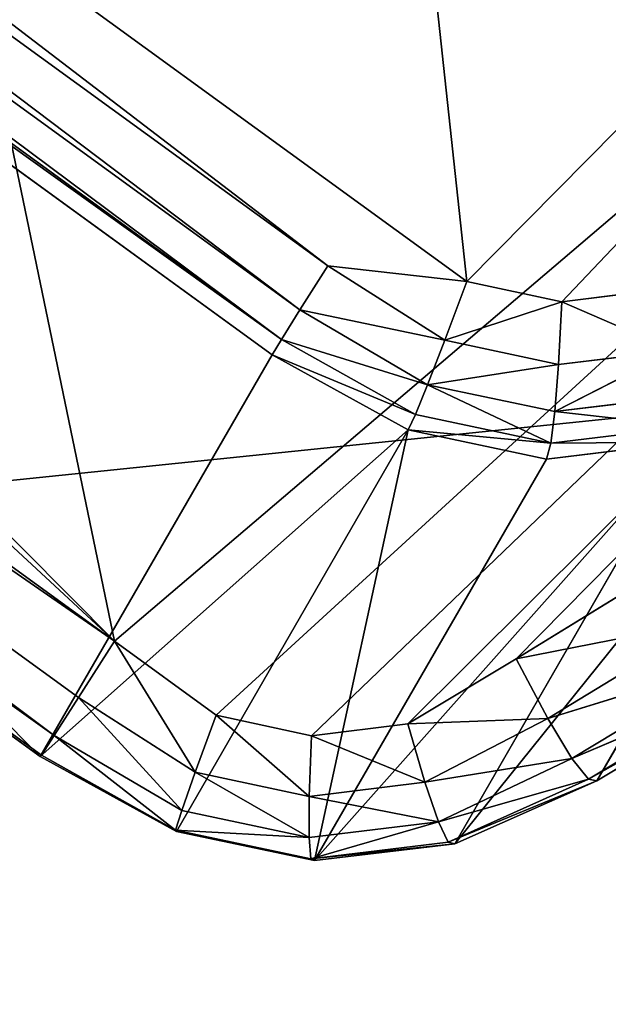
# Model space of a CAD drawing. Units: millimetres. Extents: x 4196 to 4947, y -2093 to -238.
# Drawn here: x 4214 to 4214, y -2011 to -2010 of the extents above; entities that cross this region are included whole.
import ezdxf

# ---------------------------------------------------------------- set-up
doc = ezdxf.new("R2010")
doc.units = ezdxf.units.MM

# ---------------------------------------------------------------- blocks, each defined once
blk = doc.blocks.new('Seat_Stretch')
mesh = blk.add_polyface()
corners = [(-719.6661, 276.3607, 744.0001), (-719.6661, 283.6392, 744.0001), (-720, 280, 744.0001), (-718.5958, 272.6381, 744.0001), (-718.5958, 287.3618, 744.0001), (-718, 280, 744.0001), (-717.6995, 276.7246, 744.0001), (-716.7399, 269.0558, 744.0001), (-716.7362, 273.3743, 744.0001), (-714.1421, 265.8578, 744.0001), (-715.0659, 270.1502, 744.0001), (-712.7279, 267.272, 744.0001), (-710.9442, 263.2601, 744.0001), (-709.8498, 264.9341, 744.0001), (-707.3619, 261.4042, 744.0001), (-706.6257, 263.2638, 744.0001), (-703.6393, 260.3339, 744.0001), (-703.2753, 262.3005, 744.0001), (-699.9998, 260, 744.0001), (-699.9998, 262, 744.0001), (-696.3608, 260.3339, 744), (-696.7247, 262.3005, 744), (-695, 262.7083, 744), (-694.4444, 260.787, 744), (-719.666, -278.6393, 744.0001), (-719.666, -271.3608, 744.0001), (-719.9999, -275, 744.0001), (-718.5957, -282.3619, 744.0001), (-718.5957, -267.6382, 744.0001), (-717.9999, -275, 744.0001), (-717.6995, -278.2754, 744.0001), (-716.7399, -285.9442, 744.0001), (-716.7361, -281.6257, 744.0001), (-714.142, -289.1422, 744.0001), (-715.0658, -284.8498, 744.0001), (-712.7278, -287.728, 744.0001), (-710.9442, -291.74, 744.0001), (-709.8497, -290.0659, 744.0001), (-707.3618, -293.5958, 744.0001), (-706.6257, -291.7362, 744.0001), (-703.6392, -294.6661, 744.0001), (-703.2753, -292.6995, 744.0001), (-700.0001, -295, 744.0001), (-700.0001, -293, 744.0001), (-696.3607, -294.6661, 744), (-696.7246, -292.6995, 744), (-693.3742, -291.7362, 744), (-692.638, -293.5958, 744), (-690.1501, -290.0659, 744), (-689.0557, -291.74, 744), (-687.272, -287.728, 744), (-685.8578, -289.1422, 744), (-684.934, -284.8498, 744), (-683.26, -285.9442, 744), (-683.2637, -281.6257, 744), (-682.3004, -278.2754, 744), (-681.4042, -282.3619, 744), (-681.9999, -275, 744), (-688.5957, -259.0381, 744), (-687.9999, -251.6762, 744), (-688, 256.6761, 744), (-687.6994, -254.9515, 744), (-686.7399, -262.6204, 744), (-686.7361, -258.3019, 744), (-684.934, -265.1503, 744), (-685.0659, -261.526, 744), (-683.26, -264.0558, 744), (-683.2637, -268.3743, 744), (-682.3004, -271.7247, 744), (-681.4042, -267.6382, 744), (-680.3339, -278.6393, 744), (-680.3339, -271.3608, 744), (-679.9999, -275, 744), (-689.9999, -251.6762, 744), (-689.6661, 260.3154, 744), (-690, 256.6761, 744), (-689.666, -255.3155, 744), (-688.5958, 264.0381, 744), (-687.6995, 259.9515, 744), (-686.7399, 267.6204, 744), (-686.7361, 263.3019, 744), (-684.9341, 270.1502, 744), (-685.0659, 266.5259, 744), (-683.2601, 269.0558, 744), (-683.2638, 273.3743, 744), (-682.3005, 276.7246, 744), (-681.4042, 272.6381, 744), (-682, 279.9999, 744), (-717.6995, 283.2753, 744.0001), (-716.7399, 290.9442, 744.0001), (-716.7362, 286.6257, 744.0001), (-714.1421, 294.1421, 744.0001), (-715.0659, 289.8497, 744.0001), (-712.7279, 292.7279, 744.0001), (-710.9442, 296.7399, 744.0001), (-709.8498, 295.0659, 744.0001), (-707.3619, 298.5957, 744.0001), (-706.6257, 296.7362, 744.0001), (-703.6393, 299.6661, 744.0001), (-703.2753, 297.6995, 744.0001), (-700.0002, 300, 744.0001), (-700.0001, 298, 744.0001), (-696.3607, 299.6661, 744), (-696.7247, 297.6995, 744), (-693.3743, 296.7362, 744), (-692.6381, 298.5957, 744), (-690.1502, 295.0659, 744), (-689.0558, 296.7399, 744), (-687.2721, 292.7279, 744), (-685.8578, 294.1421, 744), (-684.9341, 289.8497, 744), (-683.2601, 290.9442, 744), (-683.2638, 286.6257, 744), (-682.3005, 283.2753, 744), (-681.4042, 287.3618, 744), (-680.3339, 276.3607, 744), (-680.3339, 283.6392, 744), (-680, 280, 744), (-717.6995, -271.7247, 744.0001), (-716.7399, -264.0558, 744.0001), (-716.7361, -268.3743, 744.0001), (-714.142, -260.8579, 744.0001), (-715.0658, -265.1502, 744.0001), (-712.7278, -262.2721, 744.0001), (-710.9442, -258.2601, 744.0001), (-709.8497, -259.9341, 744.0001), (-707.3618, -256.4043, 744.0001), (-706.6257, -258.2639, 744.0001), (-703.6392, -255.3339, 744.0001), (-703.2753, -257.3005, 744.0001), (-699.9997, -255, 744.0001), (-699.9997, -257, 744.0001), (-696.7246, -257.3005, 744), (-696.3607, -255.3339, 744), (-694.9999, -257.7084, 744), (-694.4443, -255.7871, 744)]
mesh.append_faces([[corners[k] for k in face] for face in [(0, 1, 2), (22, 20, 23), (24, 25, 26), (71, 70, 72), (73, 74, 75), (116, 115, 117), (133, 134, 135)]], dxfattribs={"vtx0": -1})
mesh.append_faces([[corners[k] for k in face] for face in [(1, 3, 4), (5, 3, 6), (6, 7, 8), (8, 9, 10), (10, 9, 11), (11, 12, 13), (13, 14, 15), (15, 16, 17), (17, 18, 19), (19, 20, 21), (21, 20, 22), (25, 27, 28), (29, 27, 30), (30, 31, 32), (32, 33, 34), (34, 33, 35), (35, 36, 37), (37, 38, 39), (39, 40, 41), (41, 42, 43), (43, 44, 45), (45, 44, 46), (46, 47, 48), (48, 49, 50), (50, 51, 52), (52, 53, 54), (54, 53, 55), (55, 56, 57), (59, 58, 61), (61, 62, 63), (63, 64, 65), (65, 64, 66), (66, 68, 69), (69, 70, 71), (74, 76, 77), (77, 78, 79), (79, 80, 81), (81, 83, 84), (84, 83, 85), (85, 86, 87), (4, 88, 89), (88, 4, 5), (89, 90, 91), (91, 93, 94), (94, 95, 96), (96, 97, 98), (98, 99, 100), (100, 101, 102), (102, 104, 105), (105, 106, 107), (107, 108, 109), (109, 110, 111), (111, 113, 114), (114, 115, 116), (28, 118, 119), (118, 28, 29), (119, 120, 121), (121, 123, 124), (124, 125, 126), (126, 127, 128), (128, 129, 130), (130, 132, 133)]], dxfattribs={"vtx0": -1, "vtx1": -1})
mesh.append_faces([[corners[k] for k in face] for face in [(4, 3, 5), (28, 27, 29), (69, 57, 56), (77, 58, 60), (114, 87, 86)]], dxfattribs={"vtx0": -1, "vtx1": -1, "vtx2": -1})
mesh.append_faces([[corners[k] for k in face] for face in [(1, 0, 3), (6, 3, 7), (8, 7, 9), (11, 9, 12), (13, 12, 14), (15, 14, 16), (17, 16, 18), (19, 18, 20), (25, 24, 27), (30, 27, 31), (32, 31, 33), (35, 33, 36), (37, 36, 38), (39, 38, 40), (41, 40, 42), (43, 42, 44), (46, 44, 47), (48, 47, 49), (50, 49, 51), (52, 51, 53), (55, 53, 56), (58, 59, 60), (61, 58, 62), (63, 62, 64), (66, 64, 67), (66, 67, 68), (69, 68, 57), (69, 56, 70), (74, 73, 76), (77, 76, 58), (77, 60, 78), (79, 78, 80), (81, 80, 82), (81, 82, 83), (85, 83, 86), (89, 88, 90), (91, 90, 92), (91, 92, 93), (94, 93, 95), (96, 95, 97), (98, 97, 99), (100, 99, 101), (102, 101, 103), (102, 103, 104), (105, 104, 106), (107, 106, 108), (109, 108, 110), (111, 110, 112), (111, 112, 113), (114, 113, 87), (114, 86, 115), (119, 118, 120), (121, 120, 122), (121, 122, 123), (124, 123, 125), (126, 125, 127), (128, 127, 129), (130, 129, 131), (130, 131, 132), (133, 132, 134)]], dxfattribs={"vtx0": -1, "vtx2": -1})
mesh = blk.add_polyface()
corners = [(-719.666, -271.3608, 544.0001), (-719.666, -278.6393, 544.0001), (-719.9999, -275, 544.0001), (-718.5957, -267.6382, 544.0001), (-718.5957, -282.3619, 544.0001), (-717.9999, -275, 544.0001), (-717.6995, -271.7247, 544.0001), (-716.7399, -264.0558, 544.0001), (-716.7361, -268.3743, 544.0001), (-714.142, -260.8579, 544.0001), (-715.0658, -265.1502, 544.0001), (-712.7278, -262.2721, 544.0001), (-710.9442, -258.2601, 544.0001), (-709.8497, -259.9341, 544.0001), (-707.3618, -256.4043, 544.0001), (-706.6257, -258.2639, 544.0001), (-703.6392, -255.3339, 544.0001), (-703.2753, -257.3005, 544.0001), (-699.9997, -255, 544.0001), (-699.9997, -257, 544.0001), (-696.3607, -255.3339, 544), (-696.7246, -257.3005, 544), (-694.9999, -257.7084, 544), (-694.4443, -255.7871, 544), (-687.9999, -198.5966, 544), (-689.9999, -251.6762, 544), (-689.9999, -197.5, 544), (-689.666, -255.3155, 544), (-688.5957, -259.0381, 544), (-687.9999, -251.6762, 544), (-687.6994, -254.9515, 544), (-686.7399, -262.6204, 544), (-686.7361, -258.3019, 544), (-684.934, -265.1503, 544), (-685.0659, -261.526, 544), (-683.26, -264.0558, 544), (-683.2637, -268.3743, 544), (-682.3004, -271.7247, 544), (-681.4042, -267.6382, 544), (-681.9999, -275, 544), (-717.6995, -278.2754, 544.0001), (-716.7399, -285.9442, 544.0001), (-716.7361, -281.6257, 544.0001), (-714.142, -289.1422, 544.0001), (-715.0658, -284.8498, 544.0001), (-712.7278, -287.728, 544.0001), (-710.9442, -291.74, 544.0001), (-709.8497, -290.0659, 544.0001), (-707.3618, -293.5958, 544.0001), (-706.6257, -291.7362, 544.0001), (-703.6392, -294.6661, 544.0001), (-703.2753, -292.6995, 544.0001), (-700.0001, -295, 544.0001), (-700.0001, -293, 544.0001), (-696.7246, -292.6995, 544), (-696.3607, -294.6661, 544), (-693.3742, -291.7362, 544), (-692.638, -293.5958, 544), (-690.1501, -290.0659, 544), (-689.0557, -291.74, 544), (-687.272, -287.728, 544), (-685.8578, -289.1422, 544), (-684.934, -284.8498, 544), (-683.26, -285.9442, 544), (-683.2637, -281.6257, 544), (-682.3004, -278.2754, 544), (-681.4042, -282.3619, 544), (-680.3339, -271.3608, 544), (-680.3339, -278.6393, 544), (-679.9999, -275, 544)]
mesh.append_faces([[corners[k] for k in face] for face in [(0, 1, 2), (22, 20, 23), (24, 25, 26), (68, 67, 69)]], dxfattribs={"vtx0": -1})
mesh.append_faces([[corners[k] for k in face] for face in [(1, 3, 4), (5, 3, 6), (6, 7, 8), (8, 9, 10), (10, 9, 11), (11, 12, 13), (13, 14, 15), (15, 16, 17), (17, 18, 19), (19, 20, 21), (21, 20, 22), (25, 24, 27), (27, 24, 28), (28, 30, 31), (31, 32, 33), (33, 35, 36), (36, 35, 37), (37, 38, 39), (4, 40, 41), (40, 4, 5), (41, 42, 43), (43, 45, 46), (46, 47, 48), (48, 49, 50), (50, 51, 52), (52, 54, 55), (55, 56, 57), (57, 58, 59), (59, 60, 61), (61, 62, 63), (63, 65, 66), (66, 67, 68)]], dxfattribs={"vtx0": -1, "vtx1": -1})
mesh.append_faces([[corners[k] for k in face] for face in [(4, 3, 5), (66, 39, 38)]], dxfattribs={"vtx0": -1, "vtx1": -1, "vtx2": -1})
mesh.append_faces([[corners[k] for k in face] for face in [(1, 0, 3), (6, 3, 7), (8, 7, 9), (11, 9, 12), (13, 12, 14), (15, 14, 16), (17, 16, 18), (19, 18, 20), (28, 24, 29), (28, 29, 30), (31, 30, 32), (33, 32, 34), (33, 34, 35), (37, 35, 38), (41, 40, 42), (43, 42, 44), (43, 44, 45), (46, 45, 47), (48, 47, 49), (50, 49, 51), (52, 51, 53), (52, 53, 54), (55, 54, 56), (57, 56, 58), (59, 58, 60), (61, 60, 62), (63, 62, 64), (63, 64, 65), (66, 65, 39), (66, 38, 67)]], dxfattribs={"vtx0": -1, "vtx2": -1})
blk = doc.blocks.new('Glide')
for p, q in [((-202.662, 320.409, 133.483), (-200.602, 320.844, 133.483)), ((-202.647, 320.428, 131.264), (-200.546, 320.871, 131.264)), ((-200.629, 320.519, 135.068), (-200.602, 320.844, 133.483)), ((-200.602, 320.844, 133.483), (-200.546, 320.871, 131.264)), ((-200.602, 320.844, 133.483), (-198.511, 320.592, 133.483)), ((-200.546, 320.871, 131.264), (-197.019, 314.763, 5.097)), ((-200.546, 320.871, 131.264), (-198.414, 320.614, 131.264)), ((-200.629, 320.519, 135.068), (-202.566, 320.109, 135.068)), ((-200.629, 320.519, 135.068), (-202.359, 319.526, 136.019)), ((-198.662, 320.281, 135.068), (-200.629, 320.519, 135.068)), ((-200.629, 320.519, 135.068), (-200.626, 319.894, 136.019)), ((-198.511, 320.592, 133.483), (-198.662, 320.281, 135.068)), ((-198.414, 320.614, 131.264), (-198.511, 320.592, 133.483)), ((-198.511, 320.592, 133.483), (-196.251, 319.658, 131.264)), ((-198.511, 320.592, 133.483), (-196.381, 319.634, 133.483)), ((-194.887, 314.506, 5.097), (-198.414, 320.614, 131.264)), ((-198.414, 320.614, 131.264), (-196.251, 319.658, 131.264)), ((-204.717, 319.285, 131.264), (-202.647, 320.428, 131.264)), ((-204.7, 319.267, 133.483), (-202.647, 320.428, 131.264)), ((-204.7, 319.267, 133.483), (-202.662, 320.409, 133.483)), ((-204.506, 318.97, 135.068), (-202.662, 320.409, 133.483)), ((-202.662, 320.409, 133.483), (-202.647, 320.428, 131.264)), ((-202.566, 320.109, 135.068), (-202.662, 320.409, 133.483)), ((-202.647, 320.428, 131.264), (-199.12, 314.32, 5.097)), ((-198.662, 320.281, 135.068), (-200.626, 319.894, 136.019)), ((-198.662, 320.281, 135.068), (-198.867, 319.68, 136.019)), ((-196.63, 319.317, 135.068), (-198.662, 320.281, 135.068)), ((-198.662, 320.281, 135.068), (-196.381, 319.634, 133.483)), ((-202.566, 320.109, 135.068), (-204.506, 318.97, 135.068)), ((-202.566, 320.109, 135.068), (-204.136, 318.392, 136.019)), ((-202.566, 320.109, 135.068), (-202.359, 319.526, 136.019)), ((-200.626, 319.894, 136.019), (-202.359, 319.526, 136.019)), ((-198.867, 319.68, 136.019), (-200.626, 319.894, 136.019)), ((-200.626, 319.894, 136.019), (-200.593, 318.971, 136.336)), ((-198.867, 319.68, 136.019), (-200.593, 318.971, 136.336)), ((-198.867, 319.68, 136.019), (-199.125, 318.789, 136.336)), ((-196.996, 318.707, 136.019), (-198.867, 319.68, 136.019)), ((-196.63, 319.317, 135.068), (-198.867, 319.68, 136.019)), ((-196.381, 319.634, 133.483), (-196.63, 319.317, 135.068)), ((-196.251, 319.658, 131.264), (-196.381, 319.634, 133.483)), ((-196.381, 319.634, 133.483), (-193.94, 318.167, 133.483)), ((-192.725, 313.55, 5.097), (-196.251, 319.658, 131.264)), ((-196.251, 319.658, 131.264), (-193.808, 318.192, 131.264)), ((-202.359, 319.526, 136.019), (-204.136, 318.392, 136.019)), ((-202.359, 319.526, 136.019), (-203.59, 317.535, 136.336)), ((-202.359, 319.526, 136.019), (-202.04, 318.661, 136.336)), ((-240.339, 293.404, 131.264), (-204.717, 319.285, 131.264)), ((-204.717, 319.285, 131.264), (-201.191, 313.177, 5.097)), ((-204.7, 319.267, 133.483), (-204.717, 319.285, 131.264)), ((-196.63, 319.317, 135.068), (-196.996, 318.707, 136.019)), ((-194.192, 317.847, 135.068), (-196.63, 319.317, 135.068)), ((-196.63, 319.317, 135.068), (-193.94, 318.167, 133.483)), ((-240.328, 293.382, 133.483), (-204.7, 319.267, 133.483)), ((-204.506, 318.97, 135.068), (-204.7, 319.267, 133.483)), ((-240.105, 293.106, 135.068), (-204.506, 318.97, 135.068)), ((-204.506, 318.97, 135.068), (-204.136, 318.392, 136.019)), ((-202.04, 318.661, 136.336), (-200.593, 318.971, 136.336)), ((-200.593, 318.971, 136.336), (-199.125, 318.789, 136.336)), ((-199.125, 318.789, 136.336), (-197.481, 317.804, 136.336)), ((-196.996, 318.707, 136.019), (-199.125, 318.789, 136.336)), ((-196.996, 318.707, 136.019), (-197.481, 317.804, 136.336)), ((-194.565, 317.23, 136.019), (-196.996, 318.707, 136.019)), ((-194.192, 317.847, 135.068), (-196.996, 318.707, 136.019)), ((-203.59, 317.535, 136.336), (-202.04, 318.661, 136.336)), ((-204.136, 318.392, 136.019), (-239.67, 292.575, 136.019)), ((-204.136, 318.392, 136.019), (-203.59, 317.535, 136.336)), ((-197.481, 317.804, 136.336), (-195.06, 316.318, 136.336)), ((-194.565, 317.23, 136.019), (-197.481, 317.804, 136.336)), ((-240.573, 290.665, 136.336), (-203.59, 317.535, 136.336)), ((-197.019, 314.763, 5.097), (-199.12, 314.32, 5.097)), ((-194.887, 314.506, 5.097), (-197.019, 314.763, 5.097)), ((-197.019, 314.763, 5.097), (-196.951, 314.521, 2.878)), ((-196.951, 314.521, 2.878), (-199.012, 314.086, 2.878)), ((-196.951, 314.521, 2.878), (-196.889, 314.042, 1.293)), ((-194.861, 314.269, 2.878), (-196.951, 314.521, 2.878)), ((-199.12, 314.32, 5.097), (-201.191, 313.177, 5.097)), ((-199.12, 314.32, 5.097), (-199.012, 314.086, 2.878)), ((-199.012, 314.086, 2.878), (-201.191, 313.177, 5.097)), ((-199.012, 314.086, 2.878), (-201.049, 312.945, 2.878)), ((-199.012, 314.086, 2.878), (-198.827, 313.632, 1.293)), ((-198.827, 313.632, 1.293), (-196.889, 314.042, 1.293)), ((-196.889, 314.042, 1.293), (-196.833, 313.326, 0.342)), ((-196.889, 314.042, 1.293), (-195.074, 313.111, 0.342)), ((-196.889, 314.042, 1.293), (-194.923, 313.804, 1.293)), ((-198.827, 313.632, 1.293), (-201.049, 312.945, 2.878)), ((-200.767, 312.494, 1.293), (-198.827, 313.632, 1.293)), ((-198.827, 313.632, 1.293), (-198.566, 312.957, 0.342)), ((-198.827, 313.632, 1.293), (-196.833, 313.326, 0.342)), ((-198.566, 312.957, 0.342), (-196.833, 313.326, 0.342)), ((-196.833, 313.326, 0.342), (-196.783, 312.372, 0.025)), ((-196.833, 313.326, 0.342), (-195.074, 313.111, 0.342)), ((-201.191, 313.177, 5.097), (-235.62, 288.162, 5.097)), ((-201.191, 313.177, 5.097), (-201.049, 312.945, 2.878)), ((-201.049, 312.945, 2.878), (-235.443, 287.956, 2.878)), ((-201.049, 312.945, 2.878), (-200.767, 312.494, 1.293)), ((-200.767, 312.494, 1.293), (-198.566, 312.957, 0.342)), ((-200.344, 311.824, 0.342), (-198.566, 312.957, 0.342)), ((-198.566, 312.957, 0.342), (-198.23, 312.062, 0.025)), ((-198.566, 312.957, 0.342), (-196.783, 312.372, 0.025)), ((-235.101, 287.548, 1.293), (-200.767, 312.494, 1.293)), ((-200.767, 312.494, 1.293), (-200.344, 311.824, 0.342)), ((-196.783, 312.372, 0.025), (-198.23, 312.062, 0.025)), ((-195.315, 312.19, 0.025), (-196.783, 312.372, 0.025)), ((-198.23, 312.062, 0.025), (-233.925, 286.128, 0.025)), ((-200.344, 311.824, 0.342), (-198.23, 312.062, 0.025)), ((-234.595, 286.939, 0.342), (-200.344, 311.824, 0.342))]:
    blk.add_line(p, q)
mesh = blk.add_polyface()
corners = [(-259.235, 269.795, 136.336), (-218.988, 243.264, 136.336), (-256.558, 268.846, 136.336), (-253.751, 268.435, 136.336), (-250.924, 268.594, 136.336), (-248.26, 269.555, 136.336), (-245.838, 271.031, 136.336), (-243.796, 272.87, 136.336), (-242.075, 275.124, 136.336), (-240.841, 277.673, 136.336), (-240.387, 280.468, 136.336), (-176.425, 329.96, 136.336), (-175.881, 333.239, 136.336), (-176.457, 331.876, 136.336), (-176.35, 327.12, 136.336), (-241.167, 286.064, 136.336), (-241.316, 289.384, 136.336), (-241.596, 287.931, 136.336), (-240.573, 290.665, 136.336), (-240.502, 283.302, 136.336), (-203.59, 317.535, 136.336), (-163.63, 283.484, 136.336), (-202.04, 318.661, 136.336), (-200.593, 318.971, 136.336), (-199.125, 318.789, 136.336), (-197.481, 317.804, 136.336), (-195.06, 316.318, 136.336), (-192.4, 315.333, 136.336), (-189.601, 314.901, 136.336), (-186.796, 315.286, 136.336), (-184.12, 316.227, 136.336), (-181.74, 317.601, 136.336), (-179.588, 319.448, 136.336), (-177.851, 321.685, 136.336), (-176.826, 324.325, 136.336), (-174.888, 334.337, 136.336), (-133.127, 352.93, 136.336), (-101.119, 311.316, 136.336), (-131.376, 353.709, 136.336)]
mesh.append_faces([[corners[k] for k in face] for face in [(11, 12, 13), (15, 16, 17)]], dxfattribs={"vtx0": -1})
mesh.append_faces([[corners[k] for k in face] for face in [(0, 1, 2), (2, 1, 3), (3, 1, 4), (4, 1, 5), (5, 1, 6), (6, 1, 7), (7, 1, 8), (8, 1, 9), (9, 1, 10), (16, 15, 18), (18, 19, 20), (20, 21, 22), (22, 21, 23), (23, 21, 24), (24, 21, 25), (25, 21, 26), (26, 21, 27), (27, 21, 28), (28, 21, 29), (29, 21, 30), (30, 21, 31), (31, 21, 32), (32, 21, 33), (33, 21, 34), (34, 21, 14), (12, 21, 35), (35, 21, 36), (36, 37, 38)]], dxfattribs={"vtx0": -1, "vtx1": -1})
mesh.append_faces([[corners[k] for k in face] for face in [(20, 10, 1), (14, 21, 12)]], dxfattribs={"vtx0": -1, "vtx1": -1, "vtx2": -1})
mesh.append_faces([[corners[k] for k in face] for face in [(12, 11, 14), (18, 15, 19), (20, 19, 10), (20, 1, 21), (36, 21, 37)]], dxfattribs={"vtx0": -1, "vtx2": -1})
mesh = blk.add_polyface()
corners = [(-236.217, 283.722, 0.025), (-236.068, 280.402, 0.025), (-236.498, 282.269, 0.025), (-235.474, 285.002, 0.025), (-235.404, 277.639, 0.025), (-233.925, 286.128, 0.025), (-235.288, 274.806, 0.025), (-172.071, 326.64, 0.025), (-172.615, 323.361, 0.025), (-172.647, 325.277, 0.025), (-172.54, 320.521, 0.025), (-250.39, 181.963, 0.025), (-248.653, 262.772, 0.025), (-207.091, 230.051, 0.025), (-245.825, 262.931, 0.025), (-243.161, 263.892, 0.025), (-240.74, 265.368, 0.025), (-238.697, 267.207, 0.025), (-236.976, 269.461, 0.025), (-235.742, 272.01, 0.025), (-198.23, 312.062, 0.025), (-154.74, 268.086, 0.025), (-196.783, 312.372, 0.025), (-195.315, 312.19, 0.025), (-193.671, 311.205, 0.025), (-191.25, 309.719, 0.025), (-188.59, 308.734, 0.025), (-185.792, 308.302, 0.025), (-182.986, 308.687, 0.025), (-180.31, 309.628, 0.025), (-177.93, 311.002, 0.025), (-175.778, 312.848, 0.025), (-174.041, 315.086, 0.025), (-173.016, 317.725, 0.025), (-171.078, 327.738, 0.025), (-169.328, 328.517, 0.025), (-129.022, 346.462, 0.025), (-95.625, 294.406, 0.025), (-127.542, 346.465, 0.025)]
mesh.append_faces([[corners[k] for k in face] for face in [(0, 1, 2), (7, 8, 9)]], dxfattribs={"vtx0": -1})
mesh.append_faces([[corners[k] for k in face] for face in [(1, 3, 4), (4, 5, 6), (8, 7, 10), (11, 12, 13), (13, 20, 21), (21, 36, 37)]], dxfattribs={"vtx0": -1, "vtx1": -1})
mesh.append_faces([[corners[k] for k in face] for face in [(13, 6, 5), (21, 10, 7)]], dxfattribs={"vtx0": -1, "vtx1": -1, "vtx2": -1})
mesh.append_faces([[corners[k] for k in face] for face in [(1, 0, 3), (4, 3, 5), (13, 12, 14), (13, 14, 15), (13, 15, 16), (13, 16, 17), (13, 17, 18), (13, 18, 19), (13, 19, 6), (13, 5, 20), (21, 20, 22), (21, 22, 23), (21, 23, 24), (21, 24, 25), (21, 25, 26), (21, 26, 27), (21, 27, 28), (21, 28, 29), (21, 29, 30), (21, 30, 31), (21, 31, 32), (21, 32, 33), (21, 33, 10), (21, 7, 34), (21, 34, 35), (21, 35, 36), (37, 36, 38)]], dxfattribs={"vtx0": -1, "vtx2": -1})
mesh = blk.add_polyface()
corners = [(-202.647, 320.428, 131.264), (-200.602, 320.844, 133.483), (-200.546, 320.871, 131.264), (-202.662, 320.409, 133.483)]
mesh.append_faces([[corners[k] for k in face] for face in [(0, 1, 2), (1, 0, 3)]], dxfattribs={"vtx0": -1})
mesh = blk.add_polyface()
corners = [(-202.662, 320.409, 133.483), (-200.629, 320.519, 135.068), (-200.602, 320.844, 133.483), (-202.566, 320.109, 135.068)]
mesh.append_faces([[corners[k] for k in face] for face in [(0, 1, 2), (1, 0, 3)]], dxfattribs={"vtx0": -1})
mesh = blk.add_polyface()
corners = [(-199.12, 314.32, 5.097), (-200.546, 320.871, 131.264), (-197.019, 314.763, 5.097), (-202.647, 320.428, 131.264)]
mesh.append_faces([[corners[k] for k in face] for face in [(0, 1, 2), (1, 0, 3)]], dxfattribs={"vtx0": -1})
mesh = blk.add_polyface()
corners = [(-200.602, 320.844, 133.483), (-198.662, 320.281, 135.068), (-198.511, 320.592, 133.483), (-200.629, 320.519, 135.068)]
mesh.append_faces([[corners[k] for k in face] for face in [(0, 1, 2), (1, 0, 3)]], dxfattribs={"vtx0": -1})
mesh = blk.add_polyface()
corners = [(-200.602, 320.844, 133.483), (-198.414, 320.614, 131.264), (-200.546, 320.871, 131.264), (-198.511, 320.592, 133.483)]
mesh.append_faces([[corners[k] for k in face] for face in [(0, 1, 2), (1, 0, 3)]], dxfattribs={"vtx0": -1})
mesh = blk.add_polyface()
corners = [(-200.546, 320.871, 131.264), (-194.887, 314.506, 5.097), (-197.019, 314.763, 5.097), (-198.414, 320.614, 131.264)]
mesh.append_faces([[corners[k] for k in face] for face in [(0, 1, 2), (1, 0, 3)]], dxfattribs={"vtx0": -1})
mesh = blk.add_polyface()
corners = [(-202.359, 319.526, 136.019), (-200.629, 320.519, 135.068), (-202.566, 320.109, 135.068)]
mesh.append_faces([[corners[k] for k in face] for face in [(0, 1, 2)]])
mesh = blk.add_polyface()
corners = [(-200.626, 319.894, 136.019), (-200.629, 320.519, 135.068), (-202.359, 319.526, 136.019)]
mesh.append_faces([[corners[k] for k in face] for face in [(0, 1, 2)]])
mesh = blk.add_polyface()
corners = [(-200.626, 319.894, 136.019), (-198.662, 320.281, 135.068), (-200.629, 320.519, 135.068)]
mesh.append_faces([[corners[k] for k in face] for face in [(0, 1, 2)]])
mesh = blk.add_polyface()
corners = [(-198.662, 320.281, 135.068), (-196.381, 319.634, 133.483), (-198.511, 320.592, 133.483)]
mesh.append_faces([[corners[k] for k in face] for face in [(0, 1, 2)]])
mesh = blk.add_polyface()
corners = [(-198.511, 320.592, 133.483), (-196.251, 319.658, 131.264), (-198.414, 320.614, 131.264)]
mesh.append_faces([[corners[k] for k in face] for face in [(0, 1, 2)]])
mesh = blk.add_polyface()
corners = [(-196.381, 319.634, 133.483), (-196.251, 319.658, 131.264), (-198.511, 320.592, 133.483)]
mesh.append_faces([[corners[k] for k in face] for face in [(0, 1, 2)]])
mesh = blk.add_polyface()
corners = [(-198.414, 320.614, 131.264), (-192.725, 313.55, 5.097), (-194.887, 314.506, 5.097), (-196.251, 319.658, 131.264)]
mesh.append_faces([[corners[k] for k in face] for face in [(0, 1, 2), (1, 0, 3)]], dxfattribs={"vtx0": -1})
mesh = blk.add_polyface()
corners = [(-204.717, 319.285, 131.264), (-199.12, 314.32, 5.097), (-201.191, 313.177, 5.097), (-202.647, 320.428, 131.264)]
mesh.append_faces([[corners[k] for k in face] for face in [(0, 1, 2), (1, 0, 3)]], dxfattribs={"vtx0": -1})
mesh = blk.add_polyface()
corners = [(-204.7, 319.267, 133.483), (-202.647, 320.428, 131.264), (-204.717, 319.285, 131.264)]
mesh.append_faces([[corners[k] for k in face] for face in [(0, 1, 2)]])
mesh = blk.add_polyface()
corners = [(-202.662, 320.409, 133.483), (-202.647, 320.428, 131.264), (-204.7, 319.267, 133.483)]
mesh.append_faces([[corners[k] for k in face] for face in [(0, 1, 2)]])
mesh = blk.add_polyface()
corners = [(-204.506, 318.97, 135.068), (-202.662, 320.409, 133.483), (-204.7, 319.267, 133.483)]
mesh.append_faces([[corners[k] for k in face] for face in [(0, 1, 2)]])
mesh = blk.add_polyface()
corners = [(-204.506, 318.97, 135.068), (-202.566, 320.109, 135.068), (-202.662, 320.409, 133.483)]
mesh.append_faces([[corners[k] for k in face] for face in [(0, 1, 2)]])
mesh = blk.add_polyface()
corners = [(-198.867, 319.68, 136.019), (-198.662, 320.281, 135.068), (-200.626, 319.894, 136.019)]
mesh.append_faces([[corners[k] for k in face] for face in [(0, 1, 2)]])
mesh = blk.add_polyface()
corners = [(-198.867, 319.68, 136.019), (-196.63, 319.317, 135.068), (-198.662, 320.281, 135.068)]
mesh.append_faces([[corners[k] for k in face] for face in [(0, 1, 2)]])
mesh = blk.add_polyface()
corners = [(-198.662, 320.281, 135.068), (-196.63, 319.317, 135.068), (-196.381, 319.634, 133.483)]
mesh.append_faces([[corners[k] for k in face] for face in [(0, 1, 2)]])
mesh = blk.add_polyface()
corners = [(-204.136, 318.392, 136.019), (-202.566, 320.109, 135.068), (-204.506, 318.97, 135.068)]
mesh.append_faces([[corners[k] for k in face] for face in [(0, 1, 2)]])
mesh = blk.add_polyface()
corners = [(-202.359, 319.526, 136.019), (-202.566, 320.109, 135.068), (-204.136, 318.392, 136.019)]
mesh.append_faces([[corners[k] for k in face] for face in [(0, 1, 2)]])
mesh = blk.add_polyface()
corners = [(-202.04, 318.661, 136.336), (-200.626, 319.894, 136.019), (-202.359, 319.526, 136.019), (-200.593, 318.971, 136.336)]
mesh.append_faces([[corners[k] for k in face] for face in [(0, 1, 2), (1, 0, 3)]], dxfattribs={"vtx0": -1})
mesh = blk.add_polyface()
corners = [(-198.867, 319.68, 136.019), (-200.626, 319.894, 136.019), (-200.593, 318.971, 136.336)]
mesh.append_faces([[corners[k] for k in face] for face in [(0, 1, 2)]])
mesh = blk.add_polyface()
corners = [(-198.867, 319.68, 136.019), (-200.593, 318.971, 136.336), (-199.125, 318.789, 136.336)]
mesh.append_faces([[corners[k] for k in face] for face in [(0, 1, 2)]])
mesh = blk.add_polyface()
corners = [(-196.996, 318.707, 136.019), (-198.867, 319.68, 136.019), (-199.125, 318.789, 136.336)]
mesh.append_faces([[corners[k] for k in face] for face in [(0, 1, 2)]])
mesh = blk.add_polyface()
corners = [(-196.996, 318.707, 136.019), (-196.63, 319.317, 135.068), (-198.867, 319.68, 136.019)]
mesh.append_faces([[corners[k] for k in face] for face in [(0, 1, 2)]])
mesh = blk.add_polyface()
corners = [(-196.63, 319.317, 135.068), (-193.94, 318.167, 133.483), (-196.381, 319.634, 133.483)]
mesh.append_faces([[corners[k] for k in face] for face in [(0, 1, 2)]])
mesh = blk.add_polyface()
corners = [(-196.381, 319.634, 133.483), (-193.808, 318.192, 131.264), (-196.251, 319.658, 131.264), (-193.94, 318.167, 133.483)]
mesh.append_faces([[corners[k] for k in face] for face in [(0, 1, 2), (1, 0, 3)]], dxfattribs={"vtx0": -1})
mesh = blk.add_polyface()
corners = [(-192.725, 313.55, 5.097), (-193.808, 318.192, 131.264), (-190.282, 312.084, 5.097), (-196.251, 319.658, 131.264)]
mesh.append_faces([[corners[k] for k in face] for face in [(0, 1, 2), (1, 0, 3)]], dxfattribs={"vtx0": -1})
mesh = blk.add_polyface()
corners = [(-202.359, 319.526, 136.019), (-204.136, 318.392, 136.019), (-203.59, 317.535, 136.336)]
mesh.append_faces([[corners[k] for k in face] for face in [(0, 1, 2)]])
mesh = blk.add_polyface()
corners = [(-202.04, 318.661, 136.336), (-202.359, 319.526, 136.019), (-203.59, 317.535, 136.336)]
mesh.append_faces([[corners[k] for k in face] for face in [(0, 1, 2)]])
mesh = blk.add_polyface()
corners = [(-235.62, 288.162, 5.097), (-204.717, 319.285, 131.264), (-201.191, 313.177, 5.097), (-240.339, 293.404, 131.264)]
mesh.append_faces([[corners[k] for k in face] for face in [(0, 1, 2), (1, 0, 3)]], dxfattribs={"vtx0": -1})
mesh = blk.add_polyface()
corners = [(-240.328, 293.382, 133.483), (-204.717, 319.285, 131.264), (-240.339, 293.404, 131.264), (-204.7, 319.267, 133.483)]
mesh.append_faces([[corners[k] for k in face] for face in [(0, 1, 2), (1, 0, 3)]], dxfattribs={"vtx0": -1})
mesh = blk.add_polyface()
corners = [(-196.996, 318.707, 136.019), (-194.192, 317.847, 135.068), (-196.63, 319.317, 135.068)]
mesh.append_faces([[corners[k] for k in face] for face in [(0, 1, 2)]])
mesh = blk.add_polyface()
corners = [(-194.192, 317.847, 135.068), (-193.94, 318.167, 133.483), (-196.63, 319.317, 135.068)]
mesh.append_faces([[corners[k] for k in face] for face in [(0, 1, 2)]])
mesh = blk.add_polyface()
corners = [(-240.328, 293.382, 133.483), (-204.506, 318.97, 135.068), (-204.7, 319.267, 133.483), (-240.105, 293.106, 135.068)]
mesh.append_faces([[corners[k] for k in face] for face in [(0, 1, 2), (1, 0, 3)]], dxfattribs={"vtx0": -1})
mesh = blk.add_polyface()
corners = [(-239.67, 292.575, 136.019), (-204.506, 318.97, 135.068), (-240.105, 293.106, 135.068), (-204.136, 318.392, 136.019)]
mesh.append_faces([[corners[k] for k in face] for face in [(0, 1, 2), (1, 0, 3)]], dxfattribs={"vtx0": -1})
mesh = blk.add_polyface()
corners = [(-196.996, 318.707, 136.019), (-199.125, 318.789, 136.336), (-197.481, 317.804, 136.336)]
mesh.append_faces([[corners[k] for k in face] for face in [(0, 1, 2)]])
mesh = blk.add_polyface()
corners = [(-194.565, 317.23, 136.019), (-196.996, 318.707, 136.019), (-197.481, 317.804, 136.336)]
mesh.append_faces([[corners[k] for k in face] for face in [(0, 1, 2)]])
mesh = blk.add_polyface()
corners = [(-196.996, 318.707, 136.019), (-194.565, 317.23, 136.019), (-194.192, 317.847, 135.068)]
mesh.append_faces([[corners[k] for k in face] for face in [(0, 1, 2)]])
mesh = blk.add_polyface()
corners = [(-203.59, 317.535, 136.336), (-239.67, 292.575, 136.019), (-240.573, 290.665, 136.336), (-204.136, 318.392, 136.019)]
mesh.append_faces([[corners[k] for k in face] for face in [(0, 1, 2), (1, 0, 3)]], dxfattribs={"vtx0": -1})
mesh = blk.add_polyface()
corners = [(-194.565, 317.23, 136.019), (-197.481, 317.804, 136.336), (-195.06, 316.318, 136.336)]
mesh.append_faces([[corners[k] for k in face] for face in [(0, 1, 2)]])
mesh = blk.add_polyface()
corners = [(-310.194, -65.914, 152.425), (-310.194, 65.965, 152.425), (-317.125, 0.025, 152.425), (-289.706, -128.971, 152.425), (-289.706, 129.022, 152.425), (-256.555, 186.442, 152.425), (-256.554, -186.391, 152.425), (-212.19, 235.714, 152.425), (-212.189, -235.663, 152.425), (-158.55, 274.686, 152.425), (-158.55, -274.635, 152.425), (-97.979, 301.653, 152.425), (-97.979, -301.602, 152.425), (-33.126, -315.387, 152.425), (-33.126, 315.438, 152.425), (33.176, -315.387, 152.425), (33.177, 315.438, 152.425), (98.03, -301.602, 152.425), (98.03, 301.653, 152.425), (158.6, -274.635, 152.425), (158.601, 274.686, 152.425), (212.24, -235.663, 152.425), (212.24, 235.714, 152.425), (256.605, -186.391, 152.425), (256.605, 186.442, 152.425), (289.756, -128.972, 152.425), (289.757, 129.022, 152.425), (310.245, -65.914, 152.425), (310.245, 65.965, 152.425), (317.176, 0.025, 152.425)]
mesh.append_faces([[corners[k] for k in face] for face in [(0, 1, 2), (28, 27, 29)]], dxfattribs={"vtx0": -1})
mesh.append_faces([[corners[k] for k in face] for face in [(1, 3, 4), (4, 3, 5), (5, 6, 7), (7, 8, 9), (9, 10, 11), (11, 13, 14), (14, 15, 16), (16, 17, 18), (18, 19, 20), (20, 21, 22), (22, 23, 24), (24, 25, 26), (26, 27, 28)]], dxfattribs={"vtx0": -1, "vtx1": -1})
mesh.append_faces([[corners[k] for k in face] for face in [(1, 0, 3), (5, 3, 6), (7, 6, 8), (9, 8, 10), (11, 10, 12), (11, 12, 13), (14, 13, 15), (16, 15, 17), (18, 17, 19), (20, 19, 21), (22, 21, 23), (24, 23, 25), (26, 25, 27)]], dxfattribs={"vtx0": -1, "vtx2": -1})
mesh = blk.add_polyface()
corners = [(-199.12, 314.32, 5.097), (-196.951, 314.521, 2.878), (-199.012, 314.086, 2.878), (-197.019, 314.763, 5.097)]
mesh.append_faces([[corners[k] for k in face] for face in [(0, 1, 2), (1, 0, 3)]], dxfattribs={"vtx0": -1})
mesh = blk.add_polyface()
corners = [(-196.951, 314.521, 2.878), (-194.887, 314.506, 5.097), (-194.861, 314.269, 2.878), (-197.019, 314.763, 5.097)]
mesh.append_faces([[corners[k] for k in face] for face in [(0, 1, 2), (1, 0, 3)]], dxfattribs={"vtx0": -1})
mesh = blk.add_polyface()
corners = [(-198.827, 313.632, 1.293), (-196.951, 314.521, 2.878), (-196.889, 314.042, 1.293), (-199.012, 314.086, 2.878)]
mesh.append_faces([[corners[k] for k in face] for face in [(0, 1, 2), (1, 0, 3)]], dxfattribs={"vtx0": -1})
mesh = blk.add_polyface()
corners = [(-196.889, 314.042, 1.293), (-194.861, 314.269, 2.878), (-194.923, 313.804, 1.293), (-196.951, 314.521, 2.878)]
mesh.append_faces([[corners[k] for k in face] for face in [(0, 1, 2), (1, 0, 3)]], dxfattribs={"vtx0": -1})
mesh = blk.add_polyface()
corners = [(-199.12, 314.32, 5.097), (-199.012, 314.086, 2.878), (-201.191, 313.177, 5.097)]
mesh.append_faces([[corners[k] for k in face] for face in [(0, 1, 2)]])
mesh = blk.add_polyface()
corners = [(-201.191, 313.177, 5.097), (-199.012, 314.086, 2.878), (-201.049, 312.945, 2.878)]
mesh.append_faces([[corners[k] for k in face] for face in [(0, 1, 2)]])
mesh = blk.add_polyface()
corners = [(-201.049, 312.945, 2.878), (-199.012, 314.086, 2.878), (-198.827, 313.632, 1.293)]
mesh.append_faces([[corners[k] for k in face] for face in [(0, 1, 2)]])
mesh = blk.add_polyface()
corners = [(-198.827, 313.632, 1.293), (-196.889, 314.042, 1.293), (-196.833, 313.326, 0.342)]
mesh.append_faces([[corners[k] for k in face] for face in [(0, 1, 2)]])
mesh = blk.add_polyface()
corners = [(-196.889, 314.042, 1.293), (-195.074, 313.111, 0.342), (-196.833, 313.326, 0.342)]
mesh.append_faces([[corners[k] for k in face] for face in [(0, 1, 2)]])
mesh = blk.add_polyface()
corners = [(-196.889, 314.042, 1.293), (-194.923, 313.804, 1.293), (-195.074, 313.111, 0.342)]
mesh.append_faces([[corners[k] for k in face] for face in [(0, 1, 2)]])
mesh = blk.add_polyface()
corners = [(-201.049, 312.945, 2.878), (-198.827, 313.632, 1.293), (-200.767, 312.494, 1.293)]
mesh.append_faces([[corners[k] for k in face] for face in [(0, 1, 2)]])
mesh = blk.add_polyface()
corners = [(-198.827, 313.632, 1.293), (-198.566, 312.957, 0.342), (-200.767, 312.494, 1.293)]
mesh.append_faces([[corners[k] for k in face] for face in [(0, 1, 2)]])
mesh = blk.add_polyface()
corners = [(-198.827, 313.632, 1.293), (-196.833, 313.326, 0.342), (-198.566, 312.957, 0.342)]
mesh.append_faces([[corners[k] for k in face] for face in [(0, 1, 2)]])
mesh = blk.add_polyface()
corners = [(-196.783, 312.372, 0.025), (-198.566, 312.957, 0.342), (-196.833, 313.326, 0.342)]
mesh.append_faces([[corners[k] for k in face] for face in [(0, 1, 2)]])
mesh = blk.add_polyface()
corners = [(-195.074, 313.111, 0.342), (-196.783, 312.372, 0.025), (-196.833, 313.326, 0.342), (-195.315, 312.19, 0.025)]
mesh.append_faces([[corners[k] for k in face] for face in [(0, 1, 2), (1, 0, 3)]], dxfattribs={"vtx0": -1})
mesh = blk.add_polyface()
corners = [(-235.62, 288.162, 5.097), (-201.049, 312.945, 2.878), (-235.443, 287.956, 2.878), (-201.191, 313.177, 5.097)]
mesh.append_faces([[corners[k] for k in face] for face in [(0, 1, 2), (1, 0, 3)]], dxfattribs={"vtx0": -1})
mesh = blk.add_polyface()
corners = [(-235.101, 287.548, 1.293), (-201.049, 312.945, 2.878), (-200.767, 312.494, 1.293), (-235.443, 287.956, 2.878)]
mesh.append_faces([[corners[k] for k in face] for face in [(0, 1, 2), (1, 0, 3)]], dxfattribs={"vtx0": -1})
mesh = blk.add_polyface()
corners = [(-200.767, 312.494, 1.293), (-198.566, 312.957, 0.342), (-200.344, 311.824, 0.342)]
mesh.append_faces([[corners[k] for k in face] for face in [(0, 1, 2)]])
mesh = blk.add_polyface()
corners = [(-198.23, 312.062, 0.025), (-200.344, 311.824, 0.342), (-198.566, 312.957, 0.342)]
mesh.append_faces([[corners[k] for k in face] for face in [(0, 1, 2)]])
mesh = blk.add_polyface()
corners = [(-196.783, 312.372, 0.025), (-198.23, 312.062, 0.025), (-198.566, 312.957, 0.342)]
mesh.append_faces([[corners[k] for k in face] for face in [(0, 1, 2)]])
mesh = blk.add_polyface()
corners = [(-200.767, 312.494, 1.293), (-234.595, 286.939, 0.342), (-235.101, 287.548, 1.293), (-200.344, 311.824, 0.342)]
mesh.append_faces([[corners[k] for k in face] for face in [(0, 1, 2), (1, 0, 3)]], dxfattribs={"vtx0": -1})
mesh = blk.add_polyface()
corners = [(-200.344, 311.824, 0.342), (-233.925, 286.128, 0.025), (-234.595, 286.939, 0.342), (-198.23, 312.062, 0.025)]
mesh.append_faces([[corners[k] for k in face] for face in [(0, 1, 2), (1, 0, 3)]], dxfattribs={"vtx0": -1})
blk = doc.blocks.new('Back_Leg')
mesh = blk.add_polyface()
corners = [(-703.2753, 0, 262.3005), (-696.7247, 0, 262.3005), (-700, 0, 262), (-706.6257, 0, 263.2638), (-693.3743, 0, 263.2638), (-709.8498, 0, 264.9341), (-690.1502, 0, 264.9341), (-712.7279, 0, 267.272), (-687.2721, 0, 267.272), (-715.0659, 0, 270.1502), (-684.9341, 0, 270.1502), (-716.7362, 0, 273.3743), (-683.2638, 0, 273.3743), (-717.6995, 0, 276.7246), (-682.3005, 0, 276.7246), (-718, 0, 280), (-682, 0, 280), (-717.6995, 0, 283.2753), (-682.3005, 0, 283.2753), (-716.7362, 0, 286.6257), (-683.2638, 0, 286.6257), (-715.0659, 0, 289.8497), (-684.9341, 0, 289.8497), (-712.7279, 0, 292.7279), (-687.2721, 0, 292.7279), (-709.8498, 0, 295.0659), (-690.1502, 0, 295.0659), (-706.6257, 0, 296.7362), (-693.3743, 0, 296.7362), (-703.2753, 0, 297.6995), (-696.7247, 0, 297.6995), (-700, 0, 298)]
mesh.append_faces([[corners[k] for k in face] for face in [(0, 1, 2), (30, 29, 31)]], dxfattribs={"vtx0": -1})
mesh.append_faces([[corners[k] for k in face] for face in [(1, 3, 4), (4, 5, 6), (6, 7, 8), (8, 9, 10), (10, 11, 12), (12, 13, 14), (14, 15, 16), (16, 17, 18), (18, 19, 20), (20, 21, 22), (22, 23, 24), (24, 25, 26), (26, 27, 28), (28, 29, 30)]], dxfattribs={"vtx0": -1, "vtx1": -1})
mesh.append_faces([[corners[k] for k in face] for face in [(1, 0, 3), (4, 3, 5), (6, 5, 7), (8, 7, 9), (10, 9, 11), (12, 11, 13), (14, 13, 15), (16, 15, 17), (18, 17, 19), (20, 19, 21), (22, 21, 23), (24, 23, 25), (26, 25, 27), (28, 27, 29)]], dxfattribs={"vtx0": -1, "vtx2": -1})
mesh = blk.add_polyface()
corners = [(-696.7247, -744, 262.3005), (-703.2753, -744.0001, 262.3005), (-700, -744.0001, 262), (-693.3743, -744, 263.2638), (-706.6257, -744.0001, 263.2638), (-690.1502, -744, 264.9341), (-709.8498, -744.0001, 264.9341), (-687.2721, -744, 267.272), (-712.7279, -744.0001, 267.272), (-684.9341, -744, 270.1502), (-715.0659, -744.0001, 270.1502), (-683.2638, -744, 273.3743), (-716.7362, -744.0001, 273.3743), (-682.3005, -744, 276.7246), (-717.6995, -744.0001, 276.7246), (-682, -744, 280), (-718, -744.0001, 280), (-682.3005, -744, 283.2753), (-717.6995, -744.0001, 283.2753), (-683.2638, -744, 286.6257), (-716.7362, -744.0001, 286.6257), (-684.9341, -744, 289.8497), (-715.0659, -744.0001, 289.8497), (-687.2721, -744, 292.7279), (-712.7279, -744.0001, 292.7279), (-690.1502, -744, 295.0659), (-709.8498, -744.0001, 295.0659), (-693.3743, -744, 296.7362), (-706.6257, -744.0001, 296.7362), (-696.7247, -744, 297.6995), (-703.2753, -744.0001, 297.6995), (-700, -744.0001, 298)]
mesh.append_faces([[corners[k] for k in face] for face in [(0, 1, 2), (30, 29, 31)]], dxfattribs={"vtx0": -1})
mesh.append_faces([[corners[k] for k in face] for face in [(1, 3, 4), (4, 5, 6), (6, 7, 8), (8, 9, 10), (10, 11, 12), (12, 13, 14), (14, 15, 16), (16, 17, 18), (18, 19, 20), (20, 21, 22), (22, 23, 24), (24, 25, 26), (26, 27, 28), (28, 29, 30)]], dxfattribs={"vtx0": -1, "vtx1": -1})
mesh.append_faces([[corners[k] for k in face] for face in [(1, 0, 3), (4, 3, 5), (6, 5, 7), (8, 7, 9), (10, 9, 11), (12, 11, 13), (14, 13, 15), (16, 15, 17), (18, 17, 19), (20, 19, 21), (22, 21, 23), (24, 23, 25), (26, 25, 27), (28, 27, 29)]], dxfattribs={"vtx0": -1, "vtx2": -1})

msp = doc.modelspace()

# ---------------------------------------------------------------- block references
msp.add_blockref('Seat_Stretch', (4921.6088, -1723.30634))
at = {"extrusion": (0, 1, -1.40665e-12), "zscale": -1, "rotation": 180}
msp.add_blockref('Back_Leg', (-4921.6087, 0, -1718.30634), dxfattribs=at)
at = {"extrusion": (0, -1.39547e-12, -1), "xscale": 0.03899999999999994, "yscale": 0.03899999999999994, "zscale": -0.03899999999999991, "rotation": 180}
msp.add_blockref('Glide', (-4221.60771, -1998.25636, 6.00099), dxfattribs=at)

doc.saveas('drawing.dxf')
